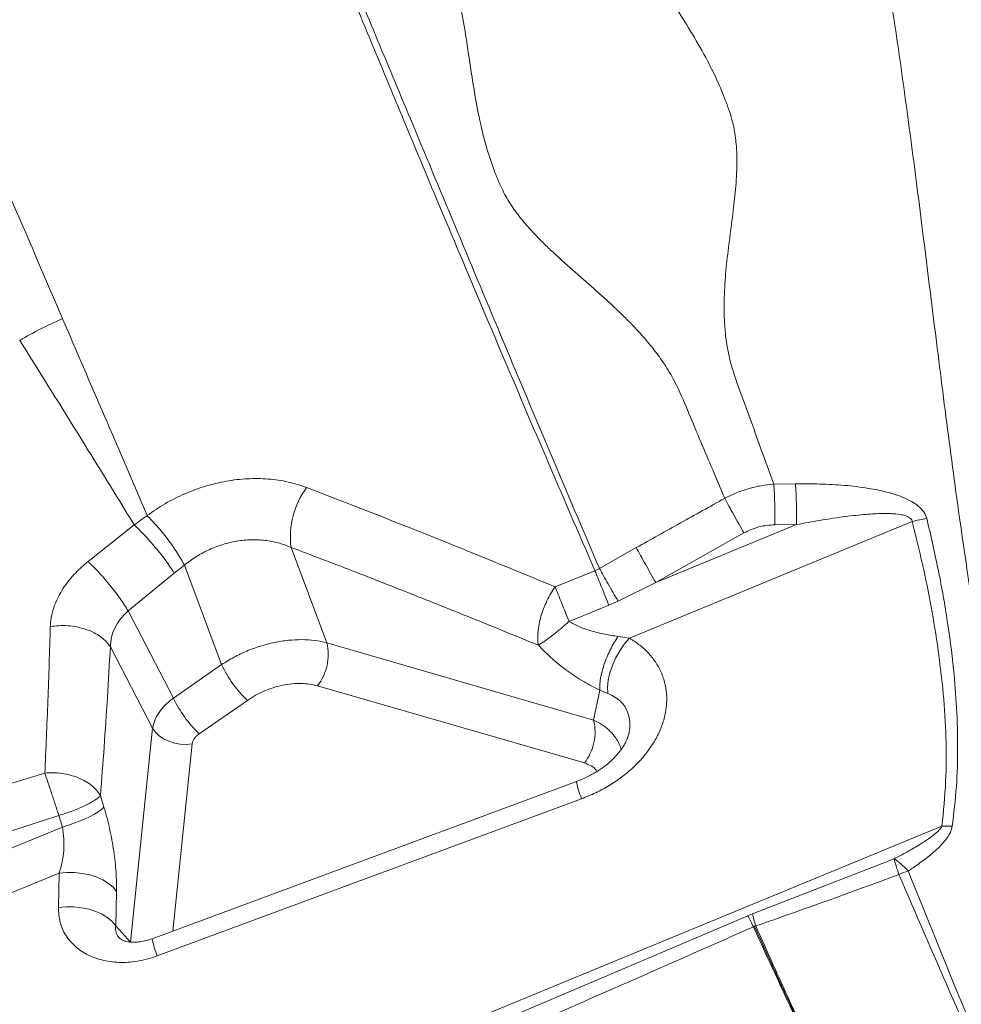
# Model space of a CAD drawing. Units: millimetres. Extents: x -8276 to 8021, y -5034 to 4832.
# Drawn here: x -656 to -368, y 1478 to 1780 of the extents above; entities that cross this region are included whole.
import ezdxf

# ---------------------------------------------------------------- set-up
doc = ezdxf.new("R2010")
doc.units = ezdxf.units.MM

msp = doc.modelspace()

# ---------------------------------------------------------------- linework, layer by layer
at = {"color": 7, "linetype": 'Continuous', "lineweight": 15}
for p, q in [((-425.352, 1637.513), (-418.757, 1637.599)), ((-418.728, 1637.599), (-418.757, 1637.599)), ((-635.115, 1613.785), (-620.973, 1625.025)), ((-383.017, 1626.022), (-469.519, 1590.377)), ((-418.409, 1625.116), (-461.468, 1607.372)), ((-425.022, 1625.075), (-418.409, 1625.116)), ((-434.506, 1622.584), (-461.468, 1607.372)), ((-573.014, 1618.163), (-562.094, 1588.935)), ((-478.697, 1611.716), (-467.429, 1618.075)), ((-608.74, 1610.264), (-605.624, 1612.722)), ((-605.624, 1612.722), (-594.253, 1582.288)), ((-478.701, 1611.714), (-480.066, 1611.012)), ((-608.74, 1610.264), (-622.843, 1598.739)), ((-492.27, 1606.108), (-480.066, 1611.012)), ((-461.468, 1607.372), (-473.019, 1601.721)), ((-487.99, 1595.5), (-475.811, 1600.467)), ((-473.019, 1601.721), (-475.811, 1600.467)), ((-622.843, 1598.739), (-608.989, 1572.051)), ((-472.972, 1590.913), (-469.519, 1590.377)), ((-615.361, 1562.824), (-628.276, 1587.703)), ((-562.094, 1588.935), (-480.472, 1565.338)), ((-608.989, 1572.051), (-594.253, 1582.288)), ((-564.931, 1575.79), (-483.31, 1552.194)), ((-480.472, 1565.338), (-478.569, 1574.422)), ((-478.569, 1574.422), (-476.135, 1573.477)), ((-586.371, 1571.359), (-601.106, 1561.122)), ((-622.152, 1497.333), (-615.361, 1562.824)), ((-686.086, 1537.663), (-648.329, 1549.098)), ((-485.731, 1546.523), (-615.496, 1498.432)), ((-631.311, 1542.206), (-630.236, 1538.656)), ((-484.162, 1541.251), (-613.926, 1493.161)), ((-644.041, 1536.129), (-681.563, 1523.938)), ((-642.966, 1532.579), (-644.041, 1536.129)), ((-373.949, 1532.826), (-723.495, 1388.783)), ((-699.672, 1509.212), (-642.966, 1532.579)), ((-431.877, 1506.023), (-388.594, 1522.851)), ((-643.947, 1518.497), (-739.104, 1479.285)), ((-644.189, 1508.004), (-643.947, 1518.497)), ((-626.403, 1512.881), (-626.645, 1502.387)), ((-531.601, 1463.67), (-433.274, 1505.458)), ((-431.877, 1506.023), (-433.274, 1505.458)), ((-626.645, 1502.387), (-622.152, 1497.333)), ((-431.262, 1502.234), (-431.606, 1502.08)), ((-430.891, 1502.328), (-431.249, 1502.205))]:
    msp.add_line(p, q, dxfattribs=at)
at = {"color": 8, "linetype": 'Continuous', "lineweight": 15}
for p, q in [((-603.231, 1558.046), (-609.169, 1500.777)), ((-472.215, 1556.915), (-472.088, 1556.28))]:
    msp.add_line(p, q, dxfattribs=at)
at = {"color": 7, "linetype": 'Continuous', "lineweight": 15, "flags": 128}
for points in [[(-469.519, 1590.377), (-471.083, 1588.521), (-472.501, 1586.471), (-473.734, 1584.284), (-474.747, 1582.021), (-475.511, 1579.746), (-476.005, 1577.523), (-476.215, 1575.413), (-476.135, 1573.477)], [(-603.231, 1558.046), (-605.041, 1557.884), (-606.888, 1557.963), (-608.707, 1558.282), (-610.437, 1558.829), (-612.018, 1559.586), (-613.395, 1560.527), (-614.523, 1561.618), (-615.361, 1562.824)], [(-630.236, 1538.656), (-630.966, 1537.975), (-632.006, 1537.235), (-633.332, 1536.453), (-634.913, 1535.649), (-636.711, 1534.84), (-638.684, 1534.047), (-640.786, 1533.287), (-642.966, 1532.579)], [(-643.947, 1518.497), (-641.597, 1518.699), (-639.214, 1518.674), (-636.859, 1518.422), (-634.591, 1517.95), (-632.467, 1517.27), (-630.541, 1516.399), (-628.861, 1515.359), (-627.47, 1514.176), (-626.403, 1512.881)], [(-626.645, 1502.387), (-627.712, 1503.683), (-629.103, 1504.865), (-630.783, 1505.905), (-632.709, 1506.776), (-634.833, 1507.456), (-637.101, 1507.928), (-639.457, 1508.18), (-641.839, 1508.205), (-644.189, 1508.004)]]:
    msp.add_lwpolyline(points, dxfattribs=at)
at = {"color": 7, "linetype": 'Continuous', "lineweight": 15}
for centre, radius, start, end in [((-547.974, 1621.409), 25.25, 143.41177, 187.38504), ((-375.851, 1603.538), 23.599, 96.62481, 107.67959), ((-577.083, 1585.292), 15.426, 321.97735, 13.65878), ((-561.137, 1597.865), 36.596, 205.19122, 226.40858), ((-575.873, 1587.628), 36.596, 205.19122, 226.40859), ((-495.462, 1561.696), 15.426, 321.97735, 13.65878), ((-376.184, 1493.158), 27.22, 107.2272, 113.68497)]:
    msp.add_arc(centre, radius, start, end, dxfattribs=at)
at = {"color": 8, "linetype": 'Continuous', "lineweight": 15}
for centre, radius, start, end in [((-459.012, 1551.601), 27.196, 190.76065, 202.36861), ((-588.541, 1503.587), 27.443, 190.82697, 202.32977)]:
    msp.add_arc(centre, radius, start, end, dxfattribs=at)
at = {"color": 7, "linetype": 'Continuous', "lineweight": 15}
for points, knots in [([(-452.862, 2000.611), (-450.123, 1994.81), (-444.653, 1983.228), (-436.573, 1964.989), (-428.836, 1946.067), (-421.639, 1926.33), (-415.076, 1905.774), (-409.104, 1884.412), (-403.697, 1862.277), (-398.731, 1839.046), (-394.178, 1814.716), (-389.99, 1789.29), (-386.151, 1763.18), (-382.56, 1736.421), (-379.101, 1709.045), (-375.563, 1680.44), (-371.783, 1650.591), (-367.543, 1619.496), (-362.704, 1587.859), (-357.442, 1558.037), (-351.782, 1530.206), (-345.847, 1504.494), (-339.077, 1478.638), (-331.346, 1452.522), (-322.578, 1426.22), (-312.752, 1399.805), (-302.076, 1373.468), (-290.665, 1347.22), (-278.65, 1321.039), (-266.193, 1294.893), (-257.622, 1277.407), (-253.339, 1268.668)], [0, 0, 0, 0, 0.0348269, 0.0695323, 0.104123, 0.1386342, 0.1731845, 0.207796, 0.2424742, 0.2772201, 0.3136905, 0.3502276, 0.3868243, 0.423472, 0.4601611, 0.4968816, 0.5361627, 0.5754582, 0.6147614, 0.654071, 0.684966, 0.7158759, 0.7468115, 0.7777863, 0.8094465, 0.8411597, 0.8729126, 0.9046928, 0.9364808, 0.968255, 1, 1, 1, 1]), ([(-452.754, 2000.629), (-448.829, 1995.063), (-440.977, 1983.929), (-429.932, 1966.176), (-419.53, 1947.647), (-409.935, 1928.25), (-401.141, 1908.151), (-393.015, 1887.416), (-385.463, 1866.113), (-378.361, 1844.171), (-371.336, 1820.613), (-364.383, 1795.404), (-357.488, 1768.523), (-350.881, 1741.077), (-344.525, 1713.116), (-338.397, 1684.678), (-332.489, 1655.754), (-326.783, 1626.393), (-323.108, 1606.287), (-321.275, 1596.257)], [0, 0, 0, 0, 0.0554065, 0.1108346, 0.1662878, 0.2217902, 0.2774276, 0.3322157, 0.3871447, 0.4422092, 0.4973995, 0.5602496, 0.6232119, 0.6862423, 0.749282, 0.8122576, 0.8750866, 0.9376881, 1, 1, 1, 1]), ([(-515.04, 1897.59), (-512.939, 1892.72), (-508.77, 1883.058), (-501.697, 1868.191), (-494.123, 1853.314), (-486.242, 1838.413), (-479.368, 1825.626), (-473.64, 1814.985), (-469.186, 1806.568), (-464.715, 1798.341), (-459.837, 1790.473), (-454.974, 1782.807), (-450.139, 1775.025), (-446.007, 1767.792), (-442.614, 1761.008), (-439.977, 1754.732), (-437.889, 1748.597), (-436.928, 1742.944), (-436.62, 1738.089), (-436.654, 1733.696), (-436.883, 1729.644), (-437.227, 1725.826), (-437.812, 1720.616), (-438.7, 1713.997), (-439.568, 1707.234), (-440.109, 1701.852), (-440.414, 1697.768), (-440.587, 1693.518), (-440.571, 1689.017), (-440.278, 1684.143), (-439.56, 1678.748), (-437.939, 1672.001), (-435.011, 1664.159), (-431.831, 1655.312), (-428.599, 1646.432), (-426.435, 1640.486), (-425.352, 1637.513)], [0, 0, 0, 0, 0.064691, 0.1283537, 0.1907378, 0.252032, 0.3125411, 0.3462931, 0.3799848, 0.4128475, 0.4437701, 0.4738203, 0.5040805, 0.5357063, 0.558053, 0.5818057, 0.6065498, 0.6263154, 0.6439264, 0.6598349, 0.6745614, 0.688463, 0.7017797, 0.7317527, 0.7608955, 0.775095, 0.7895493, 0.80446, 0.8201027, 0.8368809, 0.8553837, 0.8762252, 0.9071318, 0.9381001, 0.969056, 1, 1, 1, 1]), ([(-545.453, 1885.94), (-543.945, 1880.893), (-540.953, 1870.883), (-536.934, 1855.155), (-533.242, 1839.193), (-529.731, 1823.055), (-526.737, 1809.157), (-524.229, 1797.578), (-522.113, 1788.519), (-520.313, 1779.543), (-518.968, 1770.68), (-517.684, 1761.94), (-516.222, 1753.087), (-514.625, 1745.588), (-512.934, 1739.426), (-511.355, 1734.621), (-509.452, 1729.786), (-507.133, 1724.983), (-504.231, 1720.661), (-501.128, 1716.822), (-498.081, 1713.503), (-495.113, 1710.534), (-492.215, 1707.797), (-488.161, 1704.115), (-482.892, 1699.509), (-477.543, 1694.785), (-473.402, 1690.943), (-470.339, 1687.968), (-467.266, 1684.793), (-464.168, 1681.322), (-461.031, 1677.412), (-457.868, 1672.87), (-454.474, 1666.78), (-451.339, 1659.101), (-447.704, 1650.498), (-444.063, 1641.848), (-441.609, 1636.061), (-440.382, 1633.168)], [0, 0, 0, 0, 0.0647008, 0.1283323, 0.1907587, 0.2521779, 0.3128937, 0.3467953, 0.3806589, 0.4132918, 0.4441883, 0.4744374, 0.5050889, 0.5372893, 0.5542627, 0.5720221, 0.5904819, 0.6091264, 0.6284767, 0.6456841, 0.6612893, 0.6757837, 0.6894992, 0.7026611, 0.7323503, 0.7612885, 0.7754114, 0.7898018, 0.8046594, 0.8202571, 0.8369924, 0.8554436, 0.8762188, 0.9071132, 0.9380882, 0.9690503, 1, 1, 1, 1]), ([(-738.39, 1881.074), (-735.802, 1877.158), (-730.617, 1869.316), (-722.644, 1856.35), (-714.656, 1842.461), (-706.671, 1827.697), (-698.721, 1812.182), (-690.343, 1794.885), (-681.448, 1775.762), (-671.92, 1754.799), (-662.327, 1733.171), (-652.688, 1710.992), (-646.165, 1695.742), (-642.909, 1688.131)], [0, 0, 0, 0, 0.0848004, 0.1698151, 0.2546596, 0.3389944, 0.4228579, 0.5062865, 0.6058942, 0.7050203, 0.8037158, 0.9020271, 1, 1, 1, 1]), ([(-480.066, 1611.012), (-485.113, 1622.684), (-495.202, 1646.017), (-509.8, 1680.312), (-524.007, 1713.992), (-536.859, 1744.726), (-548.446, 1772.593), (-558.838, 1797.688), (-568.908, 1822.066), (-578.679, 1845.753), (-584.903, 1860.824), (-588.015, 1868.359)], [0, 0, 0, 0, 0.1253099, 0.2505202, 0.3756913, 0.500899, 0.6010095, 0.7009185, 0.8006752, 0.9003423, 1, 1, 1, 1]), ([(-478.72, 1611.759), (-483.695, 1623.444), (-493.642, 1646.805), (-508.074, 1681.127), (-522.164, 1714.817), (-534.964, 1745.537), (-546.559, 1773.367), (-557.01, 1798.404), (-567.198, 1822.694), (-577.149, 1846.259), (-583.559, 1861.214), (-586.764, 1868.69)], [0, 0, 0, 0, 0.12529448, 0.25049286, 0.37565642, 0.5008612, 0.60097444, 0.7008897, 0.80065511, 0.90033239, 1, 1, 1, 1]), ([(-642.901, 1688.112), (-645.15, 1687.106), (-649.648, 1685.095), (-653.889, 1682.678), (-656.01, 1681.469)], [0, 0, 0, 0, 0.4999998, 1, 1, 1, 1]), ([(-642.901, 1688.112), (-638.656, 1678.244), (-630.179, 1658.54), (-621.39, 1638.088), (-617.004, 1627.88)], [0, 0, 0, 0, 0.50083682, 1, 1, 1, 1]), ([(-656.01, 1681.47), (-652.187, 1675.378), (-644.547, 1663.206), (-632.854, 1644.372), (-624.93, 1631.469), (-620.973, 1625.025)], [0, 0, 0, 0, 0.3340243, 0.6673823, 1, 1, 1, 1]), ([(-617.004, 1627.88), (-615.201, 1629.139), (-611.596, 1631.657), (-605.581, 1634.655), (-599.289, 1636.983), (-592.814, 1638.531), (-586.317, 1639.277), (-579.956, 1639.181), (-573.829, 1638.318), (-570.109, 1637.079), (-568.248, 1636.459)], [0, 0, 0, 0, 0.1245904, 0.2492234, 0.3739532, 0.4988231, 0.6238616, 0.7490787, 0.8744661, 1, 1, 1, 1]), ([(-568.248, 1636.459), (-555.615, 1631.57), (-530.358, 1621.796), (-504.963, 1611.336), (-492.27, 1606.108)], [0, 0, 0, 0, 0.50017224, 1, 1, 1, 1]), ([(-440.382, 1633.168), (-439.196, 1633.751), (-436.824, 1634.917), (-433.063, 1636.181), (-429.23, 1637.101), (-426.641, 1637.376), (-425.352, 1637.513)], [0, 0, 0, 0, 0.2510315, 0.5021006, 0.7520835, 1, 1, 1, 1]), ([(-425.352, 1637.513), (-425.296, 1636.627), (-425.183, 1634.833), (-425.072, 1631.673), (-425.01, 1628.354), (-425.018, 1626.159), (-425.022, 1625.075)], [0, 0, 0, 0, 0.2469242, 0.5, 0.7530758, 1, 1, 1, 1]), ([(-418.728, 1637.599), (-416.236, 1637.603), (-411.256, 1637.61), (-403.78, 1637.193), (-396.964, 1636.402), (-390.882, 1635.184), (-386.483, 1633.808), (-383.252, 1632.271), (-381.103, 1630.833), (-379.346, 1629.067), (-378.831, 1627.676), (-378.573, 1626.979)], [0, 0, 0, 0, 0.1672162, 0.3342469, 0.5010278, 0.6259239, 0.7505437, 0.8128446, 0.8751196, 0.9374456, 1, 1, 1, 1]), ([(-418.728, 1637.599), (-418.672, 1636.712), (-418.559, 1634.914), (-418.452, 1631.743), (-418.393, 1628.41), (-418.404, 1626.205), (-418.409, 1625.116)], [0, 0, 0, 0, 0.2468968, 0.5, 0.7531032, 1, 1, 1, 1]), ([(-467.429, 1618.075), (-462.922, 1620.593), (-453.91, 1625.629), (-444.891, 1630.655), (-440.382, 1633.168)], [0, 0, 0, 0, 0.50000187, 1, 1, 1, 1]), ([(-440.382, 1633.168), (-439.964, 1632.392), (-439.117, 1630.824), (-437.631, 1628.129), (-436.066, 1625.327), (-435.022, 1623.492), (-434.506, 1622.584)], [0, 0, 0, 0, 0.24714212, 0.49999974, 0.75285739, 1, 1, 1, 1]), ([(-620.973, 1625.025), (-620.326, 1625.507), (-619.033, 1626.471), (-617.714, 1627.387), (-617.054, 1627.845)], [0, 0, 0, 0, 0.4998582, 1, 1, 1, 1]), ([(-617.054, 1627.845), (-616.585, 1627.387), (-615.627, 1626.451), (-614.064, 1624.74), (-612.435, 1622.816), (-610.801, 1620.732), (-609.239, 1618.588), (-607.825, 1616.485), (-606.593, 1614.498), (-605.942, 1613.305), (-605.624, 1612.722)], [0, 0, 0, 0, 0.1185731, 0.2424885, 0.3702401, 0.5, 0.6297599, 0.7575115, 0.8814269, 1, 1, 1, 1]), ([(-418.409, 1625.116), (-417.194, 1625.346), (-414.834, 1625.794), (-411.389, 1626.394), (-407.939, 1626.951), (-404.513, 1627.447), (-401.14, 1627.869), (-398.062, 1628.184), (-395.276, 1628.395), (-392.781, 1628.507), (-390.57, 1628.522), (-388.47, 1628.435), (-386.548, 1628.216), (-384.815, 1627.796), (-383.692, 1627.218), (-383.144, 1626.567), (-383.059, 1626.203), (-383.017, 1626.022)], [0, 0, 0, 0, 0.1000692, 0.1943193, 0.2827625, 0.3825487, 0.4741392, 0.557577, 0.6327327, 0.7001621, 0.7599709, 0.8123111, 0.8716134, 0.9189139, 0.9618337, 0.9810952, 1, 1, 1, 1]), ([(-378.573, 1626.979), (-377.398, 1621.933), (-375.046, 1611.837), (-372.295, 1596.46), (-370.416, 1582.19), (-369.366, 1569.055), (-369.035, 1557.102), (-369.345, 1545.023), (-370.309, 1536.888), (-370.792, 1532.817)], [0, 0, 0, 0, 0.16618593, 0.33248579, 0.49894628, 0.6239387, 0.74908836, 0.87443053, 1, 1, 1, 1]), ([(-620.973, 1625.025), (-620.493, 1624.577), (-619.513, 1623.66), (-617.886, 1621.982), (-616.167, 1620.095), (-614.422, 1618.053), (-612.737, 1615.956), (-611.192, 1613.906), (-609.831, 1611.977), (-609.098, 1610.827), (-608.74, 1610.264)], [0, 0, 0, 0, 0.1183975, 0.2422784, 0.3701051, 0.5, 0.6298949, 0.7577216, 0.8816025, 1, 1, 1, 1]), ([(-425.022, 1625.075), (-426.681, 1624.963), (-429.998, 1624.741), (-433.003, 1623.303), (-434.506, 1622.584)], [0, 0, 0, 0, 0.5000584, 1, 1, 1, 1]), ([(-383.017, 1626.022), (-381.939, 1621.67), (-379.803, 1613.05), (-377.152, 1599.946), (-374.99, 1586.758), (-373.431, 1573.438), (-372.613, 1560.034), (-372.565, 1546.522), (-373.487, 1537.399), (-373.949, 1532.826)], [0, 0, 0, 0, 0.1449787, 0.287161, 0.4309602, 0.5744248, 0.7160738, 0.8576481, 1, 1, 1, 1]), ([(-605.597, 1612.743), (-604.403, 1613.647), (-602.044, 1615.432), (-598.063, 1617.535), (-593.901, 1619.132), (-589.587, 1620.155), (-585.24, 1620.588), (-580.975, 1620.401), (-576.824, 1619.648), (-574.297, 1618.663), (-573.014, 1618.163)], [0, 0, 0, 0, 0.1264247, 0.2497742, 0.3748022, 0.49871, 0.6229225, 0.748306, 0.8722311, 1, 1, 1, 1]), ([(-573.014, 1618.163), (-566.784, 1615.789), (-554.218, 1611.001), (-535.377, 1603.605), (-516.399, 1596.018), (-503.757, 1590.835), (-497.38, 1588.221)], [0, 0, 0, 0, 0.2478791, 0.4999998, 0.7477545, 1, 1, 1, 1]), ([(-461.468, 1607.372), (-461.993, 1608.291), (-463.055, 1610.152), (-464.646, 1612.99), (-466.154, 1615.717), (-467.007, 1617.295), (-467.429, 1618.075)], [0, 0, 0, 0, 0.2470594, 0.5000002, 0.752941, 1, 1, 1, 1]), ([(-646.649, 1593.921), (-646.59, 1594.781), (-646.471, 1596.498), (-645.827, 1599.131), (-644.851, 1601.762), (-643.523, 1604.365), (-641.869, 1606.906), (-639.901, 1609.348), (-637.663, 1611.676), (-635.966, 1613.081), (-635.115, 1613.785)], [0, 0, 0, 0, 0.1256067, 0.2507266, 0.3755035, 0.5000995, 0.6246853, 0.7494296, 0.8744892, 1, 1, 1, 1]), ([(-635.115, 1613.785), (-634.636, 1613.339), (-633.655, 1612.426), (-632.021, 1610.734), (-630.292, 1608.818), (-628.534, 1606.732), (-626.837, 1604.583), (-625.287, 1602.478), (-623.926, 1600.497), (-623.198, 1599.315), (-622.843, 1598.739)], [0, 0, 0, 0, 0.1181874, 0.2420268, 0.369943, 0.4999997, 0.6300564, 0.7579728, 0.8818123, 1, 1, 1, 1]), ([(-473.019, 1601.721), (-473.522, 1602.591), (-474.54, 1604.348), (-476.05, 1606.991), (-477.481, 1609.52), (-478.297, 1610.987), (-478.701, 1611.714)], [0, 0, 0, 0, 0.2473932, 0.5, 0.7526068, 1, 1, 1, 1]), ([(-475.811, 1600.467), (-476.183, 1601.388), (-476.935, 1603.251), (-478.061, 1606.04), (-479.135, 1608.705), (-479.758, 1610.248), (-480.066, 1611.012)], [0, 0, 0, 0, 0.2474519, 0.5, 0.7525481, 1, 1, 1, 1]), ([(-497.38, 1588.221), (-497.457, 1588.85), (-497.61, 1590.112), (-497.52, 1592.297), (-497.195, 1594.62), (-496.615, 1597.035), (-495.81, 1599.467), (-494.794, 1601.84), (-493.614, 1604.104), (-492.717, 1605.441), (-492.27, 1606.108)], [0, 0, 0, 0, 0.1244809, 0.2496974, 0.3749256, 0.4999427, 0.6249683, 0.7502235, 0.8754794, 1, 1, 1, 1]), ([(-492.27, 1606.108), (-491.957, 1605.332), (-491.331, 1603.78), (-490.253, 1601.107), (-489.124, 1598.309), (-488.368, 1596.436), (-487.99, 1595.5)], [0, 0, 0, 0, 0.2499249, 0.5000061, 0.7500837, 1, 1, 1, 1]), ([(-628.276, 1587.703), (-628.211, 1588.682), (-628.08, 1590.634), (-626.959, 1593.569), (-625.265, 1596.368), (-623.649, 1597.95), (-622.843, 1598.739)], [0, 0, 0, 0, 0.2518842, 0.502565, 0.7519596, 1, 1, 1, 1]), ([(-648.329, 1549.098), (-647.998, 1556.464), (-647.336, 1571.204), (-646.878, 1586.346), (-646.649, 1593.921)], [0, 0, 0, 0, 0.499751, 1, 1, 1, 1]), ([(-646.649, 1593.921), (-645.802, 1594.035), (-644.062, 1594.269), (-641.293, 1594.228), (-638.466, 1593.862), (-635.721, 1593.134), (-633.218, 1592.086), (-631.097, 1590.777), (-629.4, 1589.307), (-628.644, 1588.229), (-628.276, 1587.703)], [0, 0, 0, 0, 0.11736252, 0.24103513, 0.36930364, 0.5, 0.63069636, 0.75896487, 0.88263748, 1, 1, 1, 1]), ([(-497.38, 1588.221), (-496.761, 1588.603), (-495.535, 1589.361), (-493.199, 1591.097), (-490.651, 1593.147), (-488.882, 1594.711), (-487.99, 1595.5)], [0, 0, 0, 0, 0.2520957, 0.4999998, 0.7479043, 1, 1, 1, 1]), ([(-487.99, 1595.5), (-486.921, 1594.92), (-484.701, 1593.717), (-480.988, 1592.472), (-477.038, 1591.489), (-474.344, 1591.108), (-472.972, 1590.913)], [0, 0, 0, 0, 0.2273904, 0.4723868, 0.7311754, 1, 1, 1, 1]), ([(-472.972, 1590.913), (-473.379, 1590.292), (-474.21, 1589.024), (-475.352, 1586.912), (-476.388, 1584.673), (-477.261, 1582.376), (-477.934, 1580.117), (-478.378, 1577.994), (-478.609, 1576.061), (-478.582, 1574.961), (-478.569, 1574.422)], [0, 0, 0, 0, 0.1192541, 0.2433006, 0.3707612, 0.5, 0.6292388, 0.7566994, 0.8807459, 1, 1, 1, 1]), ([(-631.311, 1542.206), (-630.93, 1547.158), (-630.167, 1557.086), (-629.16, 1572.261), (-628.572, 1582.546), (-628.276, 1587.703)], [0, 0, 0, 0, 0.3315447, 0.664804, 1, 1, 1, 1]), ([(-594.253, 1582.288), (-593.009, 1583.071), (-590.552, 1584.619), (-586.506, 1586.517), (-582.333, 1588.042), (-578.062, 1589.144), (-573.805, 1589.805), (-569.674, 1589.996), (-565.696, 1589.756), (-563.304, 1589.211), (-562.094, 1588.935)], [0, 0, 0, 0, 0.1264618, 0.2499379, 0.3754384, 0.5, 0.6245615, 0.7500621, 0.8735381, 1, 1, 1, 1]), ([(-478.569, 1574.422), (-480.221, 1575.275), (-483.525, 1576.981), (-488.421, 1580.223), (-493.17, 1583.926), (-495.977, 1586.789), (-497.38, 1588.221)], [0, 0, 0, 0, 0.2501019, 0.5001548, 0.7501319, 1, 1, 1, 1]), ([(-469.519, 1590.377), (-468.424, 1589.68), (-466.235, 1588.286), (-463.499, 1585.699), (-461.243, 1582.79), (-459.555, 1579.566), (-458.47, 1576.094), (-458.024, 1572.434), (-458.231, 1568.662), (-459.088, 1564.854), (-460.572, 1561.088), (-462.647, 1557.44), (-465.26, 1553.977), (-468.35, 1550.758), (-471.852, 1547.831), (-475.698, 1545.246), (-479.808, 1542.998), (-482.711, 1541.834), (-484.162, 1541.251)], [0, 0, 0, 0, 0.0625046, 0.1250068, 0.1875066, 0.2500042, 0.3124998, 0.374994, 0.4374876, 0.4999815, 0.5624765, 0.6249731, 0.687472, 0.7499732, 0.8124769, 0.8749827, 0.9374906, 1, 1, 1, 1]), ([(-586.371, 1571.359), (-585.557, 1571.889), (-583.93, 1572.949), (-581.247, 1574.243), (-578.461, 1575.282), (-575.612, 1576.024), (-572.768, 1576.459), (-569.996, 1576.568), (-567.337, 1576.378), (-565.733, 1575.986), (-564.931, 1575.79)], [0, 0, 0, 0, 0.1250005, 0.2500006, 0.3750004, 0.5, 0.6249996, 0.7499994, 0.8749995, 1, 1, 1, 1]), ([(-476.135, 1573.477), (-475.383, 1573.132), (-473.921, 1572.464), (-472.175, 1571.04), (-470.819, 1569.434), (-470.257, 1568.172), (-469.985, 1567.559)], [0, 0, 0, 0, 0.27239601, 0.52909396, 0.7711923, 1, 1, 1, 1]), ([(-615.361, 1562.824), (-615.195, 1563.625), (-614.866, 1565.214), (-613.482, 1567.647), (-611.564, 1569.995), (-609.852, 1571.362), (-608.989, 1572.051)], [0, 0, 0, 0, 0.252179, 0.5, 0.7478209, 1, 1, 1, 1]), ([(-480.472, 1565.338), (-479.41, 1564.779), (-477.469, 1563.759), (-475.386, 1561.955), (-473.942, 1560.268), (-472.9, 1558.642), (-472.443, 1557.489), (-472.215, 1556.915)], [0, 0, 0, 0, 0.273629, 0.4998406, 0.6682339, 0.8349357, 1, 1, 1, 1]), ([(-601.106, 1561.122), (-601.395, 1560.901), (-601.973, 1560.459), (-602.618, 1559.679), (-603.077, 1558.86), (-603.179, 1558.318), (-603.231, 1558.046)], [0, 0, 0, 0, 0.2500007, 0.5, 0.7499993, 1, 1, 1, 1]), ([(-469.65, 1561.383), (-469.746, 1560.98), (-469.924, 1560.236), (-470.488, 1558.83), (-471.321, 1557.318), (-472.556, 1555.565), (-474.322, 1553.552), (-476.63, 1551.5), (-479.343, 1549.601), (-482.293, 1547.917), (-484.541, 1547.005), (-485.73, 1546.523)], [0, 0, 0, 0, 0.11335391, 0.20925854, 0.28807235, 0.36821806, 0.47754075, 0.61799321, 0.72992646, 0.85709757, 1, 1, 1, 1]), ([(-648.329, 1549.098), (-647.469, 1549.154), (-645.744, 1549.265), (-643.113, 1549.042), (-640.547, 1548.537), (-638.126, 1547.731), (-635.919, 1546.663), (-634.008, 1545.354), (-632.409, 1543.865), (-631.676, 1542.758), (-631.311, 1542.206)], [0, 0, 0, 0, 0.12450088, 0.24976729, 0.37503247, 0.50006237, 0.62508302, 0.75031888, 0.87554238, 1, 1, 1, 1]), ([(-644.041, 1536.129), (-644.419, 1537.297), (-645.175, 1539.633), (-646.328, 1543.138), (-647.42, 1546.423), (-648.026, 1548.207), (-648.329, 1549.098)], [0, 0, 0, 0, 0.24988903, 0.5000143, 0.75013062, 1, 1, 1, 1]), ([(-626.403, 1512.881), (-626.395, 1513.823), (-626.379, 1515.708), (-626.529, 1518.766), (-626.808, 1521.952), (-627.229, 1525.249), (-627.785, 1528.614), (-628.476, 1532.003), (-629.284, 1535.38), (-629.919, 1537.564), (-630.236, 1538.656)], [0, 0, 0, 0, 0.1250088, 0.2500155, 0.3750198, 0.5000214, 0.6250201, 0.750016, 0.8750092, 1, 1, 1, 1]), ([(-643.947, 1518.497), (-643.619, 1519.59), (-642.971, 1521.745), (-642.497, 1525.361), (-642.417, 1529.047), (-642.785, 1531.415), (-642.966, 1532.579)], [0, 0, 0, 0, 0.2620267, 0.5164825, 0.7622578, 1, 1, 1, 1]), ([(-373.949, 1532.826), (-374.178, 1532.471), (-374.581, 1531.847), (-375.422, 1531.036), (-376.317, 1530.266), (-377.41, 1529.438), (-378.691, 1528.546), (-380.851, 1527.151), (-384.15, 1525.21), (-387.026, 1523.684), (-388.594, 1522.851)], [0, 0, 0, 0, 0.0761764, 0.1337296, 0.2008821, 0.2779945, 0.365304, 0.4629736, 0.7072194, 1, 1, 1, 1]), ([(-370.792, 1532.817), (-370.953, 1532.191), (-371.358, 1530.623), (-372.975, 1528.358), (-375.393, 1525.792), (-378.438, 1523.209), (-380.84, 1521.496), (-382.041, 1520.639)], [0, 0, 0, 0, 0.1246655, 0.3122353, 0.5000196, 0.750151, 1, 1, 1, 1]), ([(-388.594, 1522.851), (-387.919, 1522.414), (-386.568, 1521.54), (-385.02, 1519.951), (-384.246, 1519.157)], [0, 0, 0, 0, 0.4999386, 1, 1, 1, 1]), ([(-382.041, 1520.639), (-382.405, 1520.389), (-383.134, 1519.889), (-383.875, 1519.401), (-384.246, 1519.157)], [0, 0, 0, 0, 0.5000844, 1, 1, 1, 1]), ([(-384.246, 1519.157), (-379.374, 1507.079), (-369.632, 1482.927), (-354.561, 1446.428), (-344.133, 1421.995), (-338.919, 1409.781)], [0, 0, 0, 0, 0.333425, 0.666755, 1, 1, 1, 1]), ([(-387.119, 1518.085), (-394.394, 1515.393), (-408.946, 1510.006), (-423.575, 1504.888), (-430.891, 1502.328)], [0, 0, 0, 0, 0.49993653, 1, 1, 1, 1]), ([(-387.119, 1518.085), (-381.945, 1506.107), (-371.599, 1482.157), (-355.558, 1446.013), (-344.484, 1421.848), (-338.948, 1409.768)], [0, 0, 0, 0, 0.333491, 0.6668256, 1, 1, 1, 1]), ([(-613.926, 1493.161), (-615.752, 1492.587), (-619.403, 1491.439), (-625.013, 1491.01), (-630.35, 1491.596), (-635.149, 1493.263), (-639.14, 1495.9), (-642.08, 1499.371), (-643.931, 1503.461), (-644.103, 1506.489), (-644.189, 1508.004)], [0, 0, 0, 0, 0.1250127, 0.2500166, 0.3750129, 0.5000042, 0.6249948, 0.7499891, 0.8749902, 1, 1, 1, 1]), ([(-431.606, 1502.08), (-431.914, 1502.719), (-432.531, 1503.997), (-433.026, 1504.971), (-433.274, 1505.458)], [0, 0, 0, 0, 0.5, 1, 1, 1, 1]), ([(-431.877, 1506.023), (-431.746, 1505.484), (-431.485, 1504.405), (-431.089, 1503.02), (-430.891, 1502.328)], [0, 0, 0, 0, 0.5, 1, 1, 1, 1]), ([(-431.606, 1502.08), (-447.886, 1494.865), (-480.447, 1480.435), (-513.144, 1466.3), (-529.493, 1459.232)], [0, 0, 0, 0, 0.499997, 1, 1, 1, 1]), ([(-431.606, 1502.08), (-431.549, 1502.106), (-431.435, 1502.157), (-431.317, 1502.199), (-431.258, 1502.221)], [0, 0, 0, 0, 0.4995172, 1, 1, 1, 1]), ([(-431.606, 1502.08), (-427.068, 1492.201), (-417.992, 1472.441), (-404.949, 1444.701), (-392.671, 1418.996), (-384.962, 1403.224), (-381.107, 1395.338)], [0, 0, 0, 0, 0.2799336, 0.5599231, 0.7799492, 1, 1, 1, 1]), ([(-431.258, 1502.221), (-431.198, 1502.241), (-431.076, 1502.281), (-430.953, 1502.312), (-430.891, 1502.328)], [0, 0, 0, 0, 0.4978465, 1, 1, 1, 1]), ([(-431.249, 1502.205), (-426.352, 1491.453), (-416.626, 1470.099), (-401.658, 1438.062), (-386.555, 1406.428), (-371.288, 1375.279), (-355.884, 1344.662), (-340.357, 1314.555), (-324.745, 1284.929), (-314.125, 1265.308), (-308.86, 1255.58)], [0, 0, 0, 0, 0.1328546, 0.2638306, 0.3925934, 0.5188237, 0.6424858, 0.763773, 0.8828808, 1, 1, 1, 1]), ([(-381.094, 1395.344), (-385.933, 1405.398), (-395.61, 1425.506), (-408.61, 1453.375), (-420.374, 1478.992), (-427.386, 1494.55), (-430.891, 1502.328)], [0, 0, 0, 0, 0.280068, 0.5600866, 0.7800625, 1, 1, 1, 1]), ([(-615.495, 1498.433), (-616.108, 1498.226), (-617.338, 1497.812), (-619.139, 1497.469), (-620.829, 1497.328), (-622.339, 1497.391), (-623.611, 1497.619), (-624.594, 1497.962), (-625.292, 1498.363), (-625.514, 1498.612), (-625.628, 1498.739)], [0, 0, 0, 0, 0.1202462, 0.2414315, 0.3633269, 0.4859919, 0.6098753, 0.7358812, 0.8653611, 1, 1, 1, 1])]:
    msp.add_open_spline(points, degree=3, knots=knots, dxfattribs=at)
at = {"color": 8, "linetype": 'Continuous', "lineweight": 15}
for points, knots in [([(-469.985, 1567.559), (-469.735, 1566.632), (-469.24, 1564.795), (-469.394, 1561.986), (-470.015, 1560.194), (-470.263, 1559.476)], [0, 0, 0, 0, 0.3788485, 0.7512797, 1, 1, 1, 1]), ([(-483.31, 1552.194), (-482.594, 1551.921), (-481.162, 1551.376), (-479.884, 1550.417), (-479.552, 1549.705), (-479.493, 1549.579)], [0, 0, 0, 0, 0.4514418, 0.9027336, 1, 1, 1, 1]), ([(-625.205, 1498.342), (-625.518, 1498.672), (-626.233, 1499.425), (-626.74, 1500.826), (-626.677, 1501.862), (-626.645, 1502.387)], [0, 0, 0, 0, 0.2774877, 0.6342369, 1, 1, 1, 1])]:
    msp.add_open_spline(points, degree=3, knots=knots, dxfattribs=at)
at = {"color": 7, "linetype": 'Continuous', "lineweight": 15}
for points in [[(-644.041, 1536.129), (-643.31, 1536.361), (-641.846, 1536.826), (-639.738, 1537.592), (-637.757, 1538.388), (-635.952, 1539.199), (-634.364, 1540.007), (-633.037, 1540.791), (-631.974, 1541.538), (-631.532, 1541.984), (-631.311, 1542.206)], [(-370.792, 1532.817), (-371.324, 1532.844), (-372.388, 1532.897), (-373.429, 1532.85), (-373.949, 1532.826)], [(-388.594, 1522.851), (-388.415, 1522.21), (-388.057, 1520.926), (-387.432, 1519.032), (-387.119, 1518.085)]]:
    msp.add_open_spline(points, degree=3, dxfattribs=at)

doc.saveas('drawing.dxf')
